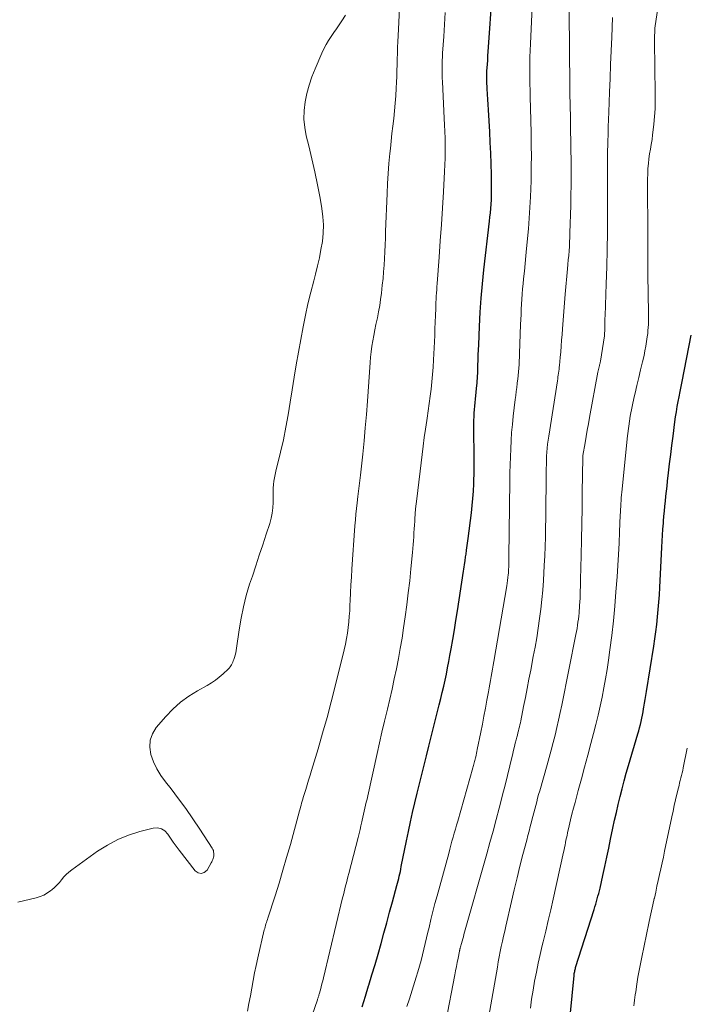
# Model space of a CAD drawing. Units: feet. Extents: x 1914997 to 1920014, y 509990 to 515001.
# Drawn here: x 1915855 to 1915944, y 510239 to 510370 of the extents above; entities that cross this region are included whole.
import ezdxf

# ---------------------------------------------------------------- set-up
doc = ezdxf.new("R2010")
doc.units = ezdxf.units.FT
doc.header["$LTSCALE"] = 100
doc.header["$MEASUREMENT"] = 0
doc.layers.add('CONTOUR INDEX', color=32, linetype='Continuous', lineweight=25)
doc.layers.add('CONTOUR INTERMEDIATE', color=40, linetype='Continuous', lineweight=15)

msp = doc.modelspace()

# ---------------------------------------------------------------- linework, layer by layer
at = {"layer": 'CONTOUR INDEX', "flags": 128}
for points, elevation in [([(1915901.1, 510238.64), (1915901.54, 510240.04), (1915901.98, 510241.45), (1915902, 510241.5), (1915902.42, 510242.89), (1915902.84, 510244.27), (1915903.24, 510245.66), (1915903.63, 510247.06), (1915904.01, 510248.45), (1915904.4, 510249.85), (1915904.78, 510251.24), (1915905.16, 510252.64), (1915905.75, 510254.82), (1915905.84, 510255.13), (1915905.92, 510255.44), (1915905.99, 510255.76), (1915906.07, 510256.07), (1915906.14, 510256.39), (1915906.21, 510256.7), (1915906.27, 510257.02), (1915906.34, 510257.34), (1915907.03, 510260.77), (1915907.29, 510262.04), (1915907.56, 510263.31), (1915907.85, 510264.58), (1915908.14, 510265.85), (1915908.45, 510267.12), (1915908.75, 510268.38), (1915909.06, 510269.63), (1915909.37, 510270.89), (1915909.68, 510272.14), (1915909.99, 510273.4), (1915910.31, 510274.65), (1915910.63, 510275.91), (1915911.39, 510278.95), (1915911.6, 510279.77), (1915911.79, 510280.58), (1915911.99, 510281.4), (1915912.17, 510282.22), (1915912.35, 510283.04), (1915912.52, 510283.87), (1915912.68, 510284.69), (1915912.83, 510285.52), (1915912.99, 510286.39), (1915913.21, 510287.65), (1915913.42, 510288.92), (1915913.63, 510290.18), (1915913.83, 510291.45), (1915914.65, 510296.75), (1915914.69, 510297.04), (1915914.73, 510297.34), (1915914.77, 510297.63), (1915914.82, 510297.93), (1915914.85, 510298.16), (1915914.87, 510298.34), (1915914.9, 510298.52), (1915914.92, 510298.69), (1915914.95, 510298.87), (1915914.97, 510299.05), (1915915, 510299.23), (1915915.03, 510299.41), (1915915.05, 510299.59), (1915915.1, 510299.86), (1915915.14, 510300.17), (1915915.19, 510300.49), (1915915.23, 510300.8), (1915915.27, 510301.11), (1915915.7, 510304.55), (1915915.8, 510305.51), (1915915.89, 510306.48), (1915915.96, 510307.45), (1915916, 510308.42), (1915916.02, 510309), (1915916.04, 510309.68), (1915916.05, 510310.37), (1915916.05, 510311.05), (1915916.05, 510311.73), (1915916.02, 510315.96), (1915916.02, 510316.43), (1915916.03, 510316.9), (1915916.05, 510317.37), (1915916.07, 510317.85), (1915916.1, 510318.32), (1915916.14, 510318.79), (1915916.18, 510319.26), (1915916.22, 510319.73), (1915916.42, 510321.57), (1915916.44, 510321.79), (1915916.46, 510322.01), (1915916.48, 510322.23), (1915916.49, 510322.44), (1915916.51, 510322.66), (1915916.52, 510322.88), (1915916.53, 510323.1), (1915916.53, 510323.32), (1915916.56, 510324.25), (1915916.58, 510324.93), (1915916.61, 510325.62), (1915916.63, 510326.3), (1915916.66, 510326.98), (1915916.77, 510329.42), (1915916.87, 510331.31), (1915917, 510333.21), (1915917.17, 510335.1), (1915917.37, 510336.99), (1915918.1, 510343.45), (1915918.16, 510344.02), (1915918.22, 510344.59), (1915918.27, 510345.16), (1915918.32, 510345.74), (1915918.35, 510346.31), (1915918.38, 510346.88), (1915918.39, 510347.45), (1915918.38, 510348.03), (1915918.35, 510349.72), (1915918.31, 510351.14), (1915918.27, 510352.56), (1915918.21, 510353.98), (1915918.13, 510355.4), (1915917.96, 510358.33), (1915917.92, 510359.03), (1915917.88, 510359.72), (1915917.84, 510360.42), (1915917.81, 510361.11), (1915917.75, 510362.16), (1915917.75, 510362.33), (1915917.74, 510362.5), (1915917.74, 510362.68), (1915917.74, 510362.85), (1915917.75, 510363.02), (1915917.75, 510363.2), (1915917.76, 510363.37), (1915917.77, 510363.54), (1915917.82, 510364.36), (1915917.86, 510364.94), (1915917.9, 510365.52), (1915917.94, 510366.11), (1915917.98, 510366.69), (1915918.48, 510373.69)], 820), ([(1915928.59, 510234.65), (1915929.39, 510242.82), (1915929.41, 510242.96), (1915929.42, 510243.09), (1915929.45, 510243.22), (1915929.47, 510243.35), (1915929.5, 510243.48), (1915929.53, 510243.61), (1915929.56, 510243.74), (1915929.6, 510243.86), (1915932.05, 510251.6), (1915932.16, 510251.96), (1915932.27, 510252.32), (1915932.38, 510252.67), (1915932.48, 510253.03), (1915932.58, 510253.39), (1915932.67, 510253.76), (1915932.76, 510254.12), (1915932.85, 510254.48), (1915933.23, 510256.16), (1915933.5, 510257.37), (1915933.76, 510258.58), (1915934.02, 510259.78), (1915934.27, 510260.99), (1915934.58, 510262.46), (1915934.8, 510263.52), (1915935.03, 510264.58), (1915935.28, 510265.63), (1915935.53, 510266.68), (1915935.79, 510267.73), (1915936.07, 510268.77), (1915936.36, 510269.81), (1915936.66, 510270.85), (1915937.9, 510275.05), (1915938.02, 510275.47), (1915938.14, 510275.88), (1915938.24, 510276.3), (1915938.34, 510276.72), (1915938.43, 510277.14), (1915938.51, 510277.56), (1915938.59, 510277.98), (1915938.66, 510278.4), (1915938.7, 510278.61), (1915938.78, 510279.14), (1915938.87, 510279.66), (1915938.95, 510280.19), (1915939.04, 510280.72), (1915940.02, 510286.74), (1915940.17, 510287.72), (1915940.31, 510288.69), (1915940.42, 510289.67), (1915940.53, 510290.65), (1915940.62, 510291.64), (1915940.71, 510292.62), (1915940.77, 510293.6), (1915940.83, 510294.59), (1915941.11, 510299.99), (1915941.16, 510300.79), (1915941.2, 510301.58), (1915941.25, 510302.38), (1915941.31, 510303.18), (1915941.33, 510303.44), (1915941.38, 510304.11), (1915941.44, 510304.77), (1915941.5, 510305.44), (1915941.57, 510306.1), (1915941.64, 510306.77), (1915941.71, 510307.43), (1915941.79, 510308.1), (1915941.86, 510308.76), (1915941.99, 510309.88), (1915942.13, 510311.11), (1915942.28, 510312.33), (1915942.43, 510313.55), (1915942.59, 510314.77), (1915942.84, 510316.7), (1915942.94, 510317.38), (1915943.04, 510318.05), (1915943.15, 510318.72), (1915943.28, 510319.39), (1915943.41, 510320.05), (1915943.53, 510320.72), (1915943.66, 510321.39), (1915943.79, 510322.06), (1915944.99, 510328.27)], 840)]:
    msp.add_lwpolyline(points, dxfattribs=dict(at, elevation=elevation))
at = {"layer": 'CONTOUR INTERMEDIATE', "flags": 128}
for points, elevation in [([(1915907.08, 510238.66), (1915907.42, 510239.71), (1915908.33, 510242.57), (1915908.56, 510243.32), (1915908.78, 510244.06), (1915908.98, 510244.81), (1915909.17, 510245.57), (1915909.36, 510246.32), (1915909.54, 510247.08), (1915909.72, 510247.83), (1915909.89, 510248.59), (1915910.04, 510249.21), (1915910.29, 510250.28), (1915910.55, 510251.34), (1915910.83, 510252.4), (1915911.11, 510253.46), (1915912.66, 510259.11), (1915912.81, 510259.65), (1915912.95, 510260.19), (1915913.1, 510260.72), (1915913.25, 510261.26), (1915913.4, 510261.79), (1915913.55, 510262.33), (1915913.7, 510262.86), (1915913.86, 510263.4), (1915915.89, 510270.52), (1915915.94, 510270.69), (1915915.98, 510270.85), (1915916.03, 510271.02), (1915916.07, 510271.18), (1915916.12, 510271.35), (1915916.16, 510271.51), (1915916.2, 510271.68), (1915916.24, 510271.85), (1915916.28, 510271.99), (1915916.33, 510272.23), (1915916.38, 510272.48), (1915916.43, 510272.72), (1915916.48, 510272.96), (1915916.96, 510275.3), (1915917.17, 510276.37), (1915917.37, 510277.43), (1915917.57, 510278.49), (1915917.77, 510279.56), (1915917.98, 510280.68), (1915918.07, 510281.18), (1915918.16, 510281.69), (1915918.25, 510282.19), (1915918.34, 510282.7), (1915918.43, 510283.2), (1915918.52, 510283.71), (1915918.61, 510284.21), (1915918.69, 510284.72), (1915920.4, 510294.79), (1915920.46, 510295.16), (1915920.52, 510295.54), (1915920.56, 510295.91), (1915920.6, 510296.29), (1915920.62, 510296.49), (1915920.64, 510296.77), (1915920.66, 510297.04), (1915920.67, 510297.31), (1915920.68, 510297.59), (1915920.68, 510297.86), (1915920.69, 510298.13), (1915920.69, 510298.41), (1915920.7, 510298.68), (1915920.81, 510308.78), (1915920.83, 510309.87), (1915920.86, 510310.95), (1915920.89, 510312.03), (1915920.93, 510313.11), (1915920.99, 510314.2), (1915921.06, 510315.28), (1915921.16, 510316.35), (1915921.27, 510317.43), (1915921.53, 510319.66), (1915921.6, 510320.19), (1915921.66, 510320.73), (1915921.73, 510321.26), (1915921.8, 510321.79), (1915921.81, 510321.88), (1915921.87, 510322.37), (1915921.92, 510322.86), (1915921.97, 510323.36), (1915922.01, 510323.85), (1915922.05, 510324.34), (1915922.08, 510324.84), (1915922.1, 510325.34), (1915922.12, 510325.83), (1915922.26, 510329.67), (1915922.28, 510330.35), (1915922.31, 510331.03), (1915922.34, 510331.71), (1915922.37, 510332.38), (1915922.41, 510333.06), (1915922.46, 510333.74), (1915922.52, 510334.42), (1915922.59, 510335.09), (1915922.66, 510335.77), (1915922.77, 510336.79), (1915922.87, 510337.81), (1915922.97, 510338.83), (1915923.06, 510339.84), (1915923.29, 510342.44), (1915923.45, 510344.57), (1915923.57, 510346.71), (1915923.65, 510348.85), (1915923.68, 510350.99), (1915923.69, 510352.02), (1915923.68, 510353.65), (1915923.67, 510355.28), (1915923.64, 510356.91), (1915923.59, 510358.53), (1915923.54, 510360.01), (1915923.51, 510360.9), (1915923.49, 510361.79), (1915923.48, 510362.68), (1915923.48, 510363.57), (1915923.48, 510364.46), (1915923.5, 510365.35), (1915923.52, 510366.24), (1915923.56, 510367.13), (1915924, 510377)], 824), ([(1915885.81, 510238.07), (1915886.01, 510239.08), (1915886.2, 510240.1), (1915886.38, 510241.12), (1915886.57, 510242.13), (1915886.77, 510243.15), (1915886.98, 510244.16), (1915887.2, 510245.17), (1915888.06, 510248.91), (1915888.11, 510249.1), (1915888.16, 510249.3), (1915888.22, 510249.49), (1915888.28, 510249.69), (1915888.34, 510249.88), (1915888.4, 510250.07), (1915888.47, 510250.27), (1915888.53, 510250.46), (1915889.49, 510253.46), (1915890.03, 510255.15), (1915890.55, 510256.85), (1915891.04, 510258.56), (1915891.53, 510260.27), (1915892.76, 510264.78), (1915892.83, 510265.04), (1915892.9, 510265.29), (1915892.97, 510265.55), (1915893.04, 510265.81), (1915893.11, 510266.07), (1915893.19, 510266.33), (1915893.26, 510266.58), (1915893.34, 510266.84), (1915893.58, 510267.61), (1915893.78, 510268.25), (1915893.97, 510268.89), (1915894.17, 510269.53), (1915894.36, 510270.18), (1915895.23, 510273.05), (1915895.84, 510275.13), (1915896.43, 510277.22), (1915896.98, 510279.32), (1915897.52, 510281.43), (1915898.71, 510286.29), (1915898.88, 510287.02), (1915899.03, 510287.76), (1915899.15, 510288.5), (1915899.25, 510289.24), (1915899.33, 510289.99), (1915899.4, 510290.74), (1915899.45, 510291.49), (1915899.49, 510292.24), (1915899.51, 510292.84), (1915899.55, 510293.89), (1915899.6, 510294.93), (1915899.67, 510295.98), (1915899.73, 510297.03), (1915900.15, 510302.83), (1915900.21, 510303.6), (1915900.27, 510304.37), (1915900.35, 510305.13), (1915900.43, 510305.9), (1915900.53, 510306.72), (1915900.57, 510307.08), (1915900.62, 510307.43), (1915900.66, 510307.79), (1915900.71, 510308.15), (1915900.76, 510308.5), (1915900.8, 510308.86), (1915900.85, 510309.21), (1915900.89, 510309.57), (1915901.19, 510312.38), (1915901.37, 510314.14), (1915901.53, 510315.9), (1915901.68, 510317.66), (1915901.81, 510319.43), (1915902.18, 510324.59), (1915902.24, 510325.32), (1915902.32, 510326.05), (1915902.42, 510326.78), (1915902.53, 510327.51), (1915902.66, 510328.23), (1915902.8, 510328.95), (1915902.94, 510329.67), (1915903.1, 510330.39), (1915903.14, 510330.58), (1915903.3, 510331.39), (1915903.45, 510332.21), (1915903.58, 510333.03), (1915903.68, 510333.85), (1915903.8, 510334.93), (1915903.9, 510335.82), (1915903.98, 510336.71), (1915904.04, 510337.61), (1915904.09, 510338.5), (1915904.13, 510339.4), (1915904.17, 510340.3), (1915904.21, 510341.19), (1915904.24, 510342.09), (1915904.44, 510347.17), (1915904.51, 510348.5), (1915904.59, 510349.84), (1915904.69, 510351.17), (1915904.81, 510352.5), (1915904.88, 510353.15), (1915904.98, 510354.16), (1915905.09, 510355.16), (1915905.21, 510356.17), (1915905.33, 510357.18), (1915905.44, 510358.19), (1915905.53, 510359.2), (1915905.6, 510360.21), (1915905.65, 510361.22), (1915905.69, 510362.02), (1915905.72, 510362.79), (1915905.74, 510363.57), (1915905.77, 510364.34), (1915905.79, 510365.11), (1915905.82, 510365.89), (1915905.84, 510366.66), (1915905.88, 510367.43), (1915905.91, 510368.2), (1915906.33, 510376.45)], 812), ([(1915923.57, 510238.45), (1915923.73, 510239.65), (1915923.93, 510240.85), (1915924.13, 510242.05), (1915924.36, 510243.25), (1915924.6, 510244.44), (1915924.86, 510245.62), (1915925.15, 510246.8), (1915925.27, 510247.29), (1915925.61, 510248.71), (1915925.95, 510250.13), (1915926.28, 510251.56), (1915926.6, 510252.99), (1915927.98, 510259.26), (1915928.05, 510259.58), (1915928.12, 510259.9), (1915928.18, 510260.22), (1915928.25, 510260.55), (1915928.31, 510260.87), (1915928.38, 510261.19), (1915928.45, 510261.51), (1915928.52, 510261.83), (1915928.73, 510262.77), (1915928.92, 510263.56), (1915929.11, 510264.34), (1915929.31, 510265.13), (1915929.52, 510265.91), (1915929.95, 510267.48), (1915930.38, 510269.05), (1915930.8, 510270.62), (1915931.22, 510272.19), (1915931.64, 510273.76), (1915932, 510275.11), (1915932.31, 510276.32), (1915932.6, 510277.53), (1915932.88, 510278.74), (1915933.14, 510279.96), (1915933.38, 510281.19), (1915933.6, 510282.41), (1915933.8, 510283.64), (1915933.98, 510284.88), (1915934.17, 510286.27), (1915934.42, 510288.2), (1915934.64, 510290.14), (1915934.82, 510292.08), (1915934.98, 510294.02), (1915935.12, 510296), (1915935.22, 510297.5), (1915935.31, 510299), (1915935.39, 510300.5), (1915935.47, 510302.01), (1915935.56, 510304.24), (1915935.58, 510304.63), (1915935.6, 510305.01), (1915935.61, 510305.4), (1915935.63, 510305.79), (1915935.65, 510306.17), (1915935.68, 510306.56), (1915935.71, 510306.95), (1915935.75, 510307.33), (1915936.53, 510314.82), (1915936.69, 510316.13), (1915936.89, 510317.44), (1915937.14, 510318.73), (1915937.42, 510320.02), (1915937.53, 510320.51), (1915937.78, 510321.55), (1915938.02, 510322.6), (1915938.27, 510323.64), (1915938.51, 510324.69), (1915938.72, 510325.56), (1915938.85, 510326.17), (1915938.97, 510326.78), (1915939.07, 510327.4), (1915939.16, 510328.02), (1915939.21, 510328.46), (1915939.25, 510328.86), (1915939.29, 510329.27), (1915939.31, 510329.67), (1915939.33, 510330.08), (1915939.33, 510330.48), (1915939.33, 510330.89), (1915939.33, 510331.29), (1915939.33, 510331.7), (1915939.29, 510333.33), (1915939.27, 510334.48), (1915939.25, 510335.62), (1915939.25, 510336.77), (1915939.25, 510337.91), (1915939.25, 510339.06), (1915939.25, 510340.2), (1915939.24, 510341.35), (1915939.23, 510342.49), (1915939.17, 510347.73), (1915939.17, 510348.41), (1915939.18, 510349.09), (1915939.21, 510349.77), (1915939.24, 510350.45), (1915939.25, 510350.52), (1915939.3, 510351.16), (1915939.37, 510351.81), (1915939.46, 510352.45), (1915939.57, 510353.08), (1915939.68, 510353.72), (1915939.79, 510354.36), (1915939.87, 510355), (1915939.95, 510355.64), (1915940.03, 510356.4), (1915940.12, 510357.43), (1915940.19, 510358.45), (1915940.22, 510359.48), (1915940.23, 510360.51), (1915940.14, 510367.45), (1915940.14, 510367.67), (1915940.14, 510367.89), (1915940.14, 510368.1), (1915940.14, 510368.32), (1915940.15, 510368.58), (1915940.15, 510368.67), (1915940.15, 510368.76), (1915940.16, 510368.84), (1915940.16, 510368.93), (1915940.17, 510369.11), (1915940.18, 510369.21), (1915940.94, 510374.33)], 836), ([(1915855.18, 510252.6), (1915857.62, 510253.17), (1915858.14, 510253.34), (1915858.65, 510253.54), (1915859.12, 510253.82), (1915859.57, 510254.13), (1915859.69, 510254.23), (1915860.05, 510254.55), (1915860.39, 510254.87), (1915860.71, 510255.23), (1915861.01, 510255.59), (1915861.31, 510255.96), (1915861.64, 510256.3), (1915861.99, 510256.61), (1915862.37, 510256.91), (1915865.82, 510259.38), (1915867.14, 510260.22), (1915868.5, 510260.96), (1915869.94, 510261.53), (1915871.43, 510262.01), (1915873.21, 510262.47), (1915873.79, 510262.5), (1915874.32, 510262.4), (1915874.78, 510262.11), (1915875.18, 510261.69), (1915875.54, 510261.14), (1915875.91, 510260.6), (1915876.29, 510260.07), (1915876.68, 510259.55), (1915878.83, 510256.78), (1915879.24, 510256.51), (1915879.65, 510256.41), (1915880.04, 510256.56), (1915880.42, 510256.88), (1915880.97, 510257.85), (1915881.05, 510257.99), (1915881.12, 510258.13), (1915881.18, 510258.28), (1915881.23, 510258.43), (1915881.27, 510258.58), (1915881.31, 510258.74), (1915881.32, 510258.89), (1915881.32, 510259.05), (1915881.32, 510259.11), (1915881.3, 510259.29), (1915881.26, 510259.47), (1915881.19, 510259.64), (1915881.1, 510259.81), (1915879.46, 510262.35), (1915878.54, 510263.72), (1915877.6, 510265.08), (1915876.62, 510266.4), (1915875.61, 510267.71), (1915874.86, 510268.64), (1915874.26, 510269.49), (1915873.72, 510270.38), (1915873.28, 510271.32), (1915872.91, 510272.3), (1915872.77, 510273.27), (1915872.81, 510274.2), (1915873.14, 510275.07), (1915873.65, 510275.91), (1915874.91, 510277.37), (1915875.86, 510278.36), (1915876.88, 510279.28), (1915877.98, 510280.08), (1915879.15, 510280.81), (1915880.43, 510281.51), (1915880.99, 510281.85), (1915881.54, 510282.21), (1915882.05, 510282.62), (1915882.55, 510283.05), (1915883.24, 510283.71), (1915883.36, 510283.84), (1915883.48, 510283.98), (1915883.59, 510284.13), (1915883.68, 510284.28), (1915883.76, 510284.45), (1915883.84, 510284.61), (1915883.91, 510284.78), (1915883.97, 510284.96), (1915884.06, 510285.23), (1915884.16, 510285.54), (1915884.24, 510285.86), (1915884.3, 510286.18), (1915884.36, 510286.5), (1915884.69, 510288.95), (1915884.95, 510290.49), (1915885.26, 510292.02), (1915885.65, 510293.52), (1915886.1, 510295.02), (1915886.46, 510296.09), (1915886.92, 510297.49), (1915887.38, 510298.9), (1915887.85, 510300.3), (1915888.31, 510301.7), (1915888.78, 510303.12), (1915888.98, 510303.82), (1915889.12, 510304.52), (1915889.2, 510305.23), (1915889.22, 510305.95), (1915889.22, 510306.49), (1915889.22, 510306.95), (1915889.23, 510307.4), (1915889.26, 510307.86), (1915889.29, 510308.32), (1915889.34, 510308.77), (1915889.41, 510309.22), (1915889.49, 510309.67), (1915889.59, 510310.11), (1915890.22, 510312.65), (1915890.61, 510314.3), (1915890.95, 510315.96), (1915891.25, 510317.62), (1915891.51, 510319.3), (1915891.76, 510320.98), (1915892.02, 510322.65), (1915892.3, 510324.32), (1915892.6, 510325.99), (1915893.24, 510329.38), (1915893.55, 510330.92), (1915893.88, 510332.46), (1915894.25, 510333.99), (1915894.65, 510335.52), (1915894.9, 510336.42), (1915895.17, 510337.49), (1915895.41, 510338.58), (1915895.62, 510339.67), (1915895.8, 510340.77), (1915895.9, 510341.87), (1915895.94, 510342.97), (1915895.87, 510344.07), (1915895.73, 510345.17), (1915895.49, 510346.54), (1915895.17, 510348.3), (1915894.81, 510350.05), (1915894.42, 510351.8), (1915893.99, 510353.53), (1915893.66, 510354.84), (1915893.45, 510355.97), (1915893.33, 510357.1), (1915893.36, 510358.24), (1915893.49, 510359.38), (1915893.74, 510360.51), (1915894.03, 510361.62), (1915894.4, 510362.72), (1915894.83, 510363.8), (1915895.74, 510365.9), (1915896.01, 510366.48), (1915896.31, 510367.04), (1915896.63, 510367.58), (1915896.98, 510368.11), (1915897.34, 510368.63), (1915897.7, 510369.16), (1915898.06, 510369.68), (1915898.41, 510370.21), (1915898.88, 510370.94)], 808), ([(1915892.33, 510231.38), (1915895.14, 510239.54), (1915895.17, 510239.64), (1915895.2, 510239.73), (1915895.23, 510239.83), (1915895.26, 510239.92), (1915895.29, 510240.02), (1915895.32, 510240.11), (1915895.35, 510240.21), (1915895.38, 510240.31), (1915895.54, 510240.91), (1915895.65, 510241.3), (1915895.75, 510241.7), (1915895.85, 510242.1), (1915895.95, 510242.49), (1915898.51, 510253.17), (1915898.61, 510253.58), (1915898.71, 510253.98), (1915898.81, 510254.38), (1915898.91, 510254.79), (1915899.02, 510255.19), (1915899.12, 510255.59), (1915899.22, 510255.99), (1915899.33, 510256.4), (1915900.57, 510261.24), (1915900.7, 510261.75), (1915900.83, 510262.27), (1915900.95, 510262.79), (1915901.07, 510263.31), (1915901.13, 510263.54), (1915901.22, 510263.94), (1915901.31, 510264.34), (1915901.4, 510264.75), (1915901.49, 510265.15), (1915901.58, 510265.56), (1915901.67, 510265.96), (1915901.76, 510266.36), (1915901.85, 510266.77), (1915903.11, 510272.43), (1915903.43, 510273.87), (1915903.76, 510275.3), (1915904.09, 510276.74), (1915904.43, 510278.17), (1915904.48, 510278.35), (1915904.79, 510279.69), (1915905.1, 510281.04), (1915905.39, 510282.39), (1915905.68, 510283.74), (1915905.95, 510285.1), (1915906.2, 510286.46), (1915906.43, 510287.82), (1915906.64, 510289.19), (1915906.85, 510290.67), (1915907.07, 510292.28), (1915907.27, 510293.88), (1915907.46, 510295.49), (1915907.62, 510297.09), (1915907.84, 510299.27), (1915907.89, 510299.79), (1915907.93, 510300.31), (1915907.96, 510300.83), (1915908, 510301.36), (1915908.03, 510301.88), (1915908.06, 510302.4), (1915908.09, 510302.92), (1915908.12, 510303.44), (1915908.14, 510303.74), (1915908.19, 510304.41), (1915908.25, 510305.08), (1915908.32, 510305.74), (1915908.39, 510306.41), (1915909.1, 510312.32), (1915909.25, 510313.46), (1915909.4, 510314.6), (1915909.56, 510315.73), (1915909.73, 510316.86), (1915909.78, 510317.2), (1915909.93, 510318.16), (1915910.07, 510319.13), (1915910.2, 510320.1), (1915910.32, 510321.06), (1915910.43, 510322.03), (1915910.52, 510323.01), (1915910.59, 510323.98), (1915910.65, 510324.95), (1915910.76, 510327.36), (1915910.8, 510328.24), (1915910.83, 510329.12), (1915910.87, 510330), (1915910.9, 510330.88), (1915910.93, 510331.81), (1915910.94, 510332.22), (1915910.96, 510332.64), (1915910.98, 510333.06), (1915911.01, 510333.48), (1915911.03, 510333.9), (1915911.06, 510334.32), (1915911.09, 510334.73), (1915911.12, 510335.15), (1915911.38, 510338.67), (1915911.54, 510340.85), (1915911.69, 510343.03), (1915911.83, 510345.21), (1915911.96, 510347.39), (1915912.12, 510350.11), (1915912.16, 510351), (1915912.19, 510351.88), (1915912.2, 510352.77), (1915912.19, 510353.65), (1915912.17, 510354.54), (1915912.15, 510355.42), (1915912.11, 510356.31), (1915912.07, 510357.19), (1915911.82, 510362.09), (1915911.8, 510362.56), (1915911.78, 510363.03), (1915911.78, 510363.51), (1915911.78, 510363.98), (1915911.79, 510364.45), (1915911.8, 510364.93), (1915911.82, 510365.4), (1915911.85, 510365.87), (1915911.99, 510368.13), (1915912.09, 510369.72), (1915912.19, 510371.32)], 816), ([(1915912.26, 510236.66), (1915913.47, 510242.88), (1915913.58, 510243.43), (1915913.69, 510243.99), (1915913.8, 510244.54), (1915913.91, 510245.1), (1915914.1, 510246.06), (1915914.11, 510246.13), (1915914.13, 510246.21), (1915914.14, 510246.28), (1915914.16, 510246.35), (1915914.18, 510246.43), (1915914.2, 510246.5), (1915914.22, 510246.57), (1915914.24, 510246.65), (1915914.36, 510247.09), (1915914.45, 510247.39), (1915914.53, 510247.69), (1915914.62, 510247.98), (1915914.7, 510248.28), (1915917.73, 510259.03), (1915918.16, 510260.56), (1915918.58, 510262.08), (1915918.99, 510263.61), (1915919.4, 510265.14), (1915919.53, 510265.65), (1915919.86, 510266.93), (1915920.19, 510268.21), (1915920.5, 510269.5), (1915920.81, 510270.78), (1915921.21, 510272.44), (1915921.32, 510272.89), (1915921.43, 510273.35), (1915921.54, 510273.81), (1915921.66, 510274.26), (1915921.75, 510274.63), (1915921.82, 510274.9), (1915921.89, 510275.17), (1915921.96, 510275.44), (1915922.03, 510275.71), (1915922.09, 510275.98), (1915922.16, 510276.26), (1915922.22, 510276.53), (1915922.27, 510276.8), (1915922.65, 510278.69), (1915922.89, 510279.91), (1915923.13, 510281.13), (1915923.37, 510282.35), (1915923.6, 510283.57), (1915923.95, 510285.37), (1915924.18, 510286.63), (1915924.4, 510287.89), (1915924.59, 510289.16), (1915924.78, 510290.43), (1915924.94, 510291.7), (1915925.09, 510292.97), (1915925.2, 510294.25), (1915925.29, 510295.52), (1915925.4, 510297.54), (1915925.47, 510298.79), (1915925.52, 510300.05), (1915925.56, 510301.31), (1915925.59, 510302.57), (1915925.61, 510303.83), (1915925.63, 510305.09), (1915925.64, 510306.34), (1915925.65, 510307.6), (1915925.68, 510310.45), (1915925.69, 510311), (1915925.7, 510311.54), (1915925.73, 510312.09), (1915925.76, 510312.63), (1915925.81, 510313.17), (1915925.86, 510313.71), (1915925.93, 510314.25), (1915926.01, 510314.79), (1915927.16, 510322.17), (1915927.2, 510322.42), (1915927.24, 510322.68), (1915927.28, 510322.94), (1915927.32, 510323.2), (1915927.36, 510323.46), (1915927.39, 510323.71), (1915927.42, 510323.97), (1915927.44, 510324.23), (1915927.54, 510325.26), (1915927.61, 510326.03), (1915927.67, 510326.8), (1915927.73, 510327.58), (1915927.79, 510328.35), (1915927.84, 510329.12), (1915927.93, 510330.28), (1915928.02, 510331.43), (1915928.11, 510332.59), (1915928.21, 510333.75), (1915928.52, 510337.1), (1915928.57, 510337.7), (1915928.62, 510338.3), (1915928.67, 510338.91), (1915928.72, 510339.51), (1915928.76, 510340.11), (1915928.79, 510340.71), (1915928.82, 510341.31), (1915928.84, 510341.92), (1915928.94, 510345.56), (1915928.97, 510346.93), (1915928.99, 510348.29), (1915928.99, 510349.66), (1915928.98, 510351.03), (1915928.91, 510356.11), (1915928.9, 510356.9), (1915928.89, 510357.69), (1915928.87, 510358.48), (1915928.86, 510359.27), (1915928.84, 510360.21), (1915928.83, 510360.53), (1915928.83, 510360.85), (1915928.82, 510361.17), (1915928.82, 510361.49), (1915928.75, 510371.38)], 828), ([(1915918.02, 510237.39), (1915919.15, 510243.93), (1915919.27, 510244.62), (1915919.4, 510245.31), (1915919.54, 510246), (1915919.68, 510246.68), (1915919.83, 510247.37), (1915919.98, 510248.05), (1915920.14, 510248.73), (1915920.29, 510249.41), (1915921.04, 510252.67), (1915921.41, 510254.24), (1915921.78, 510255.82), (1915922.17, 510257.39), (1915922.57, 510258.96), (1915923.07, 510260.88), (1915923.22, 510261.49), (1915923.38, 510262.09), (1915923.54, 510262.7), (1915923.7, 510263.3), (1915923.76, 510263.53), (1915923.88, 510264.02), (1915924.01, 510264.51), (1915924.14, 510265), (1915924.27, 510265.48), (1915924.4, 510265.97), (1915924.53, 510266.46), (1915924.66, 510266.95), (1915924.8, 510267.44), (1915925.78, 510270.92), (1915926.06, 510271.91), (1915926.33, 510272.9), (1915926.59, 510273.89), (1915926.85, 510274.89), (1915927.09, 510275.89), (1915927.32, 510276.89), (1915927.54, 510277.89), (1915927.75, 510278.9), (1915929.63, 510288.31), (1915929.71, 510288.72), (1915929.78, 510289.13), (1915929.85, 510289.54), (1915929.91, 510289.95), (1915929.97, 510290.36), (1915930.02, 510290.78), (1915930.06, 510291.19), (1915930.09, 510291.6), (1915930.1, 510291.73), (1915930.13, 510292.2), (1915930.16, 510292.68), (1915930.18, 510293.16), (1915930.2, 510293.64), (1915930.2, 510293.68), (1915930.22, 510294.18), (1915930.23, 510294.67), (1915930.25, 510295.17), (1915930.26, 510295.67), (1915930.34, 510298.87), (1915930.39, 510300.97), (1915930.43, 510303.07), (1915930.47, 510305.17), (1915930.49, 510307.27), (1915930.54, 510311.94), (1915930.54, 510311.96), (1915930.54, 510311.98), (1915930.54, 510312), (1915930.54, 510312.02), (1915930.54, 510312.14), (1915930.54, 510312.19), (1915930.85, 510313.88), (1915931, 510314.73), (1915931.15, 510315.57), (1915931.31, 510316.42), (1915931.46, 510317.26), (1915932.58, 510323.31), (1915932.61, 510323.49), (1915932.65, 510323.67), (1915932.69, 510323.84), (1915932.73, 510324.02), (1915932.78, 510324.22), (1915932.8, 510324.3), (1915932.82, 510324.37), (1915932.83, 510324.44), (1915932.85, 510324.51), (1915932.87, 510324.59), (1915932.89, 510324.66), (1915932.9, 510324.73), (1915932.91, 510324.81), (1915933.43, 510328.17), (1915933.45, 510328.28), (1915933.46, 510328.39), (1915933.47, 510328.5), (1915933.47, 510328.62), (1915933.48, 510328.73), (1915933.48, 510328.84), (1915933.49, 510328.95), (1915933.49, 510329.06), (1915933.49, 510329.5), (1915933.49, 510329.83), (1915933.5, 510330.16), (1915933.51, 510330.49), (1915933.52, 510330.82), (1915933.68, 510335.1), (1915933.75, 510337.38), (1915933.81, 510339.67), (1915933.84, 510341.96), (1915933.86, 510344.24), (1915933.87, 510347.64), (1915933.87, 510348.38), (1915933.87, 510349.13), (1915933.87, 510349.88), (1915933.86, 510350.62), (1915933.86, 510351.37), (1915933.86, 510352.12), (1915933.87, 510352.86), (1915933.89, 510353.61), (1915933.9, 510354.09), (1915933.92, 510355.07), (1915933.95, 510356.05), (1915933.98, 510357.04), (1915934.02, 510358.02), (1915934.13, 510360.68), (1915934.2, 510362.52), (1915934.27, 510364.36), (1915934.35, 510366.19), (1915934.42, 510368.03), (1915934.52, 510370.66)], 832), ([(1915937.38, 510238.75), (1915937.42, 510239.13), (1915937.47, 510239.5), (1915937.51, 510239.87), (1915937.56, 510240.24), (1915937.62, 510240.61), (1915937.77, 510241.67), (1915937.91, 510242.57), (1915938.06, 510243.46), (1915938.23, 510244.36), (1915938.41, 510245.25), (1915939.38, 510249.8), (1915939.56, 510250.62), (1915939.73, 510251.44), (1915939.91, 510252.26), (1915940.09, 510253.08), (1915940.11, 510253.15), (1915940.28, 510253.94), (1915940.45, 510254.72), (1915940.63, 510255.5), (1915940.8, 510256.28), (1915940.97, 510257.06), (1915941.14, 510257.84), (1915941.31, 510258.62), (1915941.47, 510259.41), (1915942.43, 510263.98), (1915942.59, 510264.74), (1915942.76, 510265.49), (1915942.93, 510266.25), (1915943.11, 510267.01), (1915943.31, 510267.85), (1915943.39, 510268.18), (1915943.47, 510268.52), (1915943.56, 510268.85), (1915943.65, 510269.18), (1915943.73, 510269.51), (1915943.82, 510269.85), (1915943.89, 510270.18), (1915943.96, 510270.52), (1915944.5, 510273.14)], 844)]:
    msp.add_lwpolyline(points, dxfattribs=dict(at, elevation=elevation))

doc.saveas('drawing.dxf')
